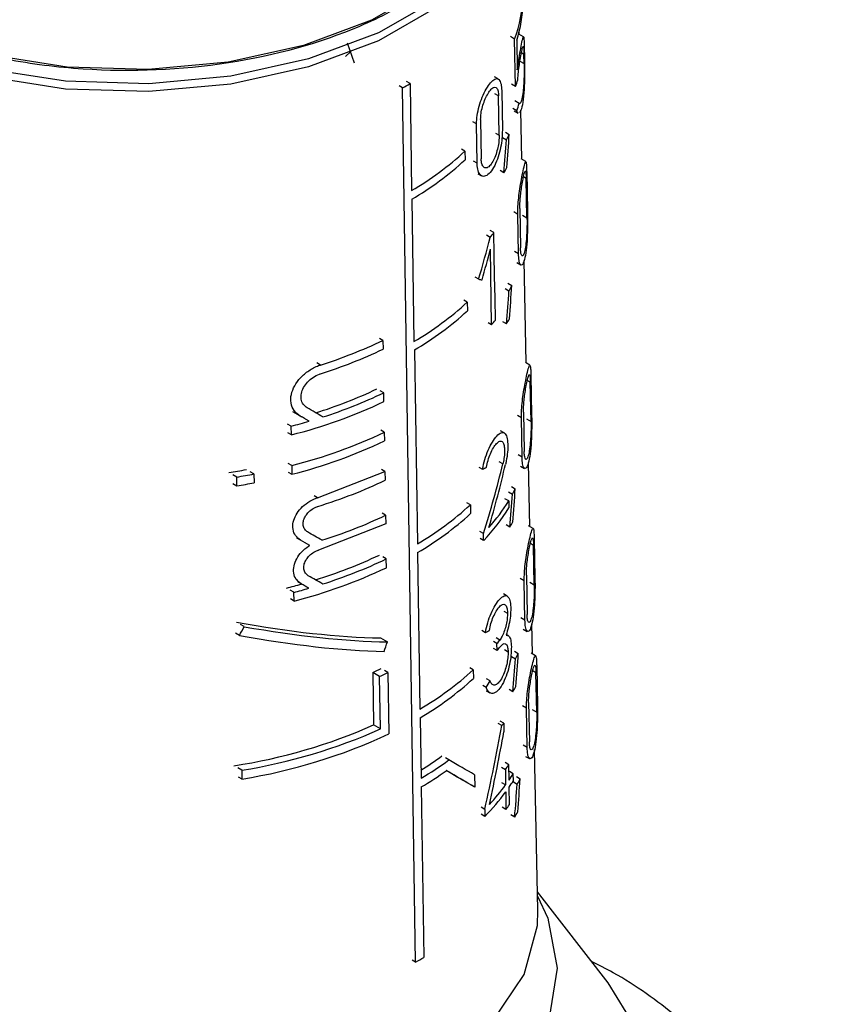
# Model space of a CAD drawing. Units: millimetres. Extents: x 100 to 4164, y 100 to 2870.
# Drawn here: x 3879 to 3903, y 2246 to 2275 of the extents above; entities that cross this region are included whole.
import ezdxf

# ---------------------------------------------------------------- set-up
doc = ezdxf.new("R2010")
doc.units = ezdxf.units.MM
doc.header["$LTSCALE"] = 10

msp = doc.modelspace()

# ---------------------------------------------------------------- linework, layer by layer
at = {"color": 7, "linetype": 'Continuous', "lineweight": 25}
for p, q in [((3894.054, 2274.558), (3894.052, 2274.635)), ((3889.184, 2273.7), (3888.971, 2274.298)), ((3893.919, 2274.42), (3893.798, 2274.49)), ((3893.945, 2273.013), (3893.919, 2274.42)), ((3893.981, 2274.385), (3893.997, 2273.509)), ((3894.186, 2274.482), (3894.044, 2274.564)), ((3889.074, 2274.051), (3888.912, 2273.898)), ((3894.194, 2273.965), (3894.119, 2274.008)), ((3894.203, 2274.164), (3894.208, 2273.889)), ((3894.076, 2273.762), (3894.2, 2273.69)), ((3894.2, 2273.69), (3894.194, 2273.965)), ((3890.824, 2273.099), (3890.723, 2273.157)), ((3893.433, 2273.236), (3893.322, 2273.301)), ((3890.602, 2272.97), (3890.501, 2273.029)), ((3890.99, 2247.084), (3890.602, 2272.97)), ((3890.824, 2273.099), (3890.871, 2269.933)), ((3893.536, 2272.885), (3893.556, 2271.719)), ((3893.945, 2273.013), (3893.824, 2273.083)), ((3893.442, 2272.734), (3893.331, 2272.798)), ((3893.461, 2271.568), (3893.442, 2272.734)), ((3894.053, 2272.515), (3893.929, 2272.587)), ((3893.984, 2272.297), (3893.862, 2272.367)), ((3893.901, 2272.296), (3894.02, 2272.227)), ((3894.133, 2270.862), (3894.102, 2272.315)), ((3892.791, 2271.904), (3892.685, 2271.965)), ((3892.913, 2272.039), (3892.931, 2270.873)), ((3892.809, 2270.739), (3892.791, 2271.904)), ((3893.644, 2271.663), (3893.759, 2271.596)), ((3893.35, 2271.632), (3893.461, 2271.568)), ((3893.563, 2271.505), (3893.677, 2271.439)), ((3892.447, 2271.1), (3892.343, 2271.16)), ((3892.447, 2271.1), (3892.451, 2270.841)), ((3892.809, 2270.739), (3892.703, 2270.799)), ((3894.251, 2270.794), (3894.114, 2270.873)), ((3893.603, 2270.46), (3893.49, 2270.525)), ((3892.834, 2270.432), (3892.94, 2270.371)), ((3894.261, 2270.291), (3894.18, 2270.337)), ((3894.284, 2269.122), (3894.261, 2270.291)), ((3894.275, 2270.488), (3894.299, 2269.319)), ((3890.875, 2269.674), (3890.938, 2265.462)), ((3894.072, 2269.399), (3894.093, 2268.232)), ((3894.012, 2269.228), (3893.892, 2269.298)), ((3894.033, 2268.061), (3894.012, 2269.228)), ((3894.148, 2269.201), (3894.284, 2269.122)), ((3893.306, 2268.688), (3893.197, 2268.751)), ((3893.197, 2268.546), (3893.089, 2268.608)), ((3893.317, 2268.041), (3893.306, 2268.688)), ((3893.238, 2265.956), (3893.203, 2268.201)), ((3893.327, 2267.393), (3893.317, 2268.041)), ((3894.033, 2268.061), (3893.912, 2268.131)), ((3893.98, 2267.799), (3894.099, 2267.731)), ((3894.262, 2264.826), (3894.197, 2267.86)), ((3892.855, 2267.306), (3892.75, 2267.367)), ((3893.338, 2266.745), (3893.327, 2267.393)), ((3893.639, 2267.028), (3893.752, 2266.962)), ((3893.72, 2267.186), (3893.836, 2267.12)), ((3893.348, 2266.098), (3893.338, 2266.745)), ((3892.516, 2266.627), (3892.412, 2266.687)), ((3892.516, 2266.627), (3892.52, 2266.368)), ((3893.238, 2265.956), (3893.131, 2266.018)), ((3893.677, 2265.984), (3893.565, 2266.049)), ((3890.022, 2265.495), (3889.921, 2265.554)), ((3890.022, 2265.495), (3890.026, 2265.236)), ((3890.955, 2265.211), (3891.041, 2259.469)), ((3888.173, 2264.766), (3888.068, 2264.827)), ((3894.372, 2264.762), (3894.236, 2264.841)), ((3894.398, 2264.455), (3894.422, 2263.286)), ((3894.381, 2264.259), (3894.294, 2264.309)), ((3894.404, 2263.091), (3894.381, 2264.259)), ((3890.046, 2263.942), (3889.944, 2264)), ((3890.05, 2263.683), (3890.046, 2263.942)), ((3887.571, 2263.255), (3887.464, 2263.317)), ((3894.119, 2263.205), (3893.999, 2263.274)), ((3894.14, 2262.038), (3894.119, 2263.205)), ((3894.181, 2263.374), (3894.202, 2262.207)), ((3887.308, 2262.956), (3887.2, 2263.019)), ((3887.312, 2262.697), (3887.308, 2262.956)), ((3887.837, 2263.102), (3887.73, 2263.163)), ((3894.27, 2263.169), (3894.404, 2263.091)), ((3887.312, 2262.697), (3887.204, 2262.76)), ((3890.063, 2262.777), (3889.962, 2262.835)), ((3890.063, 2262.777), (3890.067, 2262.518)), ((3893.611, 2262.758), (3893.499, 2262.822)), ((3894.14, 2262.038), (3894.02, 2262.107)), ((3887.327, 2261.791), (3887.218, 2261.853)), ((3887.327, 2261.791), (3887.331, 2261.531)), ((3892.864, 2261.743), (3892.969, 2261.682)), ((3893.57, 2261.839), (3893.46, 2261.903)), ((3894.089, 2261.774), (3894.208, 2261.706)), ((3894.365, 2259.987), (3894.325, 2261.874)), ((3885.696, 2261.449), (3885.58, 2261.516)), ((3886.206, 2261.539), (3886.093, 2261.604)), ((3886.206, 2261.539), (3886.211, 2261.28)), ((3887.222, 2261.594), (3887.331, 2261.531)), ((3888.09, 2260.837), (3890.081, 2261.612)), ((3890.081, 2261.612), (3889.979, 2261.67)), ((3890.081, 2261.612), (3890.085, 2261.353)), ((3885.585, 2261.256), (3885.701, 2261.189)), ((3885.701, 2261.189), (3885.696, 2261.449)), ((3893.823, 2261.165), (3893.938, 2261.099)), ((3888.09, 2260.837), (3887.984, 2260.897)), ((3893.74, 2261.008), (3893.854, 2260.942)), ((3892.608, 2260.625), (3892.505, 2260.685)), ((3892.608, 2260.625), (3892.612, 2260.366)), ((3893.744, 2260.741), (3893.632, 2260.805)), ((3893.744, 2260.741), (3893.747, 2260.533)), ((3890.1, 2260.317), (3889.999, 2260.376)), ((3890.1, 2260.317), (3890.104, 2260.059)), ((3890.104, 2260.059), (3888.114, 2259.283)), ((3893.777, 2259.964), (3893.665, 2260.029)), ((3894.467, 2259.929), (3894.332, 2260.007)), ((3892.999, 2259.777), (3892.894, 2259.838)), ((3893.002, 2259.57), (3892.999, 2259.777)), ((3887.585, 2259.579), (3887.478, 2259.641)), ((3887.855, 2259.424), (3887.748, 2259.485)), ((3893.002, 2259.57), (3892.897, 2259.631)), ((3894.476, 2259.426), (3894.384, 2259.479)), ((3894.499, 2258.258), (3894.476, 2259.426)), ((3894.496, 2259.62), (3894.52, 2258.451)), ((3891.045, 2259.21), (3891.115, 2254.576)), ((3890.12, 2259.023), (3890.018, 2259.082)), ((3890.124, 2258.764), (3890.12, 2259.023)), ((3894.266, 2258.546), (3894.287, 2257.38)), ((3887.606, 2258.284), (3887.499, 2258.346)), ((3894.203, 2258.378), (3894.083, 2258.447)), ((3894.223, 2257.211), (3894.203, 2258.378)), ((3894.365, 2258.335), (3894.499, 2258.258)), ((3887.387, 2258.035), (3887.279, 2258.097)), ((3887.391, 2257.776), (3887.387, 2258.035)), ((3887.828, 2258.156), (3887.721, 2258.218)), ((3893.698, 2257.923), (3893.586, 2257.988)), ((3887.391, 2257.776), (3887.283, 2257.838)), ((3893.597, 2257.479), (3893.707, 2257.415)), ((3885.918, 2257.018), (3885.803, 2257.084)), ((3894.223, 2257.211), (3894.104, 2257.28)), ((3894.446, 2256.21), (3894.427, 2257.107)), ((3885.777, 2256.759), (3885.661, 2256.825)), ((3892.949, 2256.91), (3893.054, 2256.849)), ((3893.725, 2256.757), (3893.671, 2256.788)), ((3894.175, 2256.946), (3894.293, 2256.879)), ((3889.954, 2256.684), (3890.157, 2256.567)), ((3893.397, 2256.516), (3893.29, 2256.578)), ((3893.481, 2256.622), (3893.372, 2256.685)), ((3893.4, 2256.309), (3893.397, 2256.516)), ((3893.4, 2256.309), (3893.293, 2256.371)), ((3893.615, 2256.339), (3893.726, 2256.275)), ((3893.913, 2256.291), (3894.027, 2256.224)), ((3894.541, 2256.155), (3894.407, 2256.232)), ((3893.829, 2256.134), (3893.942, 2256.068)), ((3889.925, 2255.543), (3889.722, 2255.66)), ((3889.722, 2255.66), (3889.745, 2254.107)), ((3890.17, 2255.658), (3890.069, 2255.716)), ((3890.17, 2255.658), (3890.198, 2253.846)), ((3892.694, 2255.74), (3892.59, 2255.8)), ((3892.694, 2255.74), (3892.698, 2255.481)), ((3894.55, 2255.652), (3894.454, 2255.707)), ((3894.573, 2254.484), (3894.55, 2255.652)), ((3894.572, 2255.845), (3894.596, 2254.676)), ((3889.949, 2253.989), (3889.925, 2255.543)), ((3893.194, 2255.411), (3893.088, 2255.472)), ((3893.08, 2255.214), (3892.974, 2255.275)), ((3893.078, 2255.119), (3893.184, 2255.058)), ((3893.865, 2255.091), (3893.753, 2255.156)), ((3894.333, 2254.777), (3894.354, 2253.61)), ((3894.268, 2254.609), (3894.149, 2254.677)), ((3894.289, 2253.442), (3894.268, 2254.609)), ((3894.44, 2254.561), (3894.573, 2254.484)), ((3891.124, 2254.32), (3891.151, 2252.53)), ((3893.595, 2254.159), (3893.486, 2254.222)), ((3889.949, 2253.989), (3889.745, 2254.107)), ((3893.541, 2254.088), (3893.432, 2254.15)), ((3893.595, 2254.159), (3893.599, 2253.903)), ((3894.289, 2253.442), (3894.17, 2253.511)), ((3894.609, 2248.619), (3894.507, 2253.38)), ((3891.972, 2253.072), (3891.87, 2253.131)), ((3894.242, 2253.177), (3894.36, 2253.109)), ((3885.845, 2252.766), (3885.729, 2252.833)), ((3885.845, 2252.766), (3885.849, 2252.507)), ((3893.644, 2252.783), (3893.535, 2252.846)), ((3893.747, 2252.929), (3893.637, 2252.993)), ((3893.644, 2252.783), (3893.651, 2252.33)), ((3893.755, 2252.476), (3893.747, 2252.929)), ((3893.878, 2252.662), (3893.766, 2252.726)), ((3885.734, 2252.574), (3885.849, 2252.507)), ((3892.731, 2252.633), (3892.737, 2252.267)), ((3893.881, 2252.454), (3893.878, 2252.662)), ((3893.884, 2252.422), (3893.998, 2252.357)), ((3893.97, 2252.578), (3894.084, 2252.512)), ((3891.156, 2252.271), (3891.231, 2247.223)), ((3892.737, 2252.267), (3892.633, 2252.327)), ((3893.651, 2252.33), (3893.542, 2252.393)), ((3893.655, 2252.123), (3893.663, 2251.605)), ((3893.767, 2251.75), (3893.758, 2252.268)), ((3893.035, 2251.608), (3892.93, 2251.669)), ((3893.035, 2251.608), (3893.038, 2251.401)), ((3893.663, 2251.605), (3893.554, 2251.668)), ((3893.038, 2251.401), (3892.933, 2251.462)), ((3893.92, 2251.38), (3893.808, 2251.444)), ((3896.688, 2246.466), (3894.597, 2249.166)), ((3890.99, 2247.084), (3890.889, 2247.142)), ((3897.514, 2245.123), (3896.688, 2246.466))]:
    msp.add_line(p, q, dxfattribs=at)
at = {"color": 7, "linetype": 'Continuous', "lineweight": 25, "flags": 128}
for points in [[(3893.933, 2280.206), (3893.918, 2279.778), (3893.544, 2278.412), (3892.685, 2277.12), (3891.38, 2275.96), (3889.686, 2274.982), (3887.676, 2274.229), (3885.439, 2273.733), (3883.073, 2273.517), (3880.68, 2273.589), (3878.366, 2273.947), (3876.231, 2274.575), (3874.369, 2275.446), (3872.861, 2276.521), (3871.773, 2277.753), (3871.153, 2279.089), (3871.013, 2280.206)], [(3894.259, 2279.893), (3894.243, 2279.535), (3893.857, 2278.13), (3892.974, 2276.802), (3891.632, 2275.609), (3889.89, 2274.603), (3887.824, 2273.829), (3885.523, 2273.319), (3883.09, 2273.096), (3880.629, 2273.171), (3878.249, 2273.539), (3876.054, 2274.185), (3874.139, 2275.08), (3872.589, 2276.185), (3871.47, 2277.453), (3870.832, 2278.826), (3870.687, 2279.886)], [(3894.259, 2279.657), (3894.243, 2279.301), (3893.857, 2277.897), (3892.974, 2276.569), (3891.632, 2275.376), (3889.89, 2274.37), (3887.824, 2273.595), (3885.523, 2273.086), (3883.09, 2272.863), (3880.629, 2272.937), (3878.249, 2273.306), (3876.054, 2273.951), (3874.139, 2274.846), (3872.589, 2275.952), (3871.47, 2277.219), (3870.832, 2278.593), (3870.687, 2279.657)], [(3894.599, 2249.041), (3894.901, 2248.381), (3895.182, 2246.906), (3894.944, 2245.427), (3894.195, 2244.007), (3892.966, 2242.703), (3891.307, 2241.569), (3889.287, 2240.65), (3886.988, 2239.985), (3884.504, 2239.601), (3881.937, 2239.513), (3879.391, 2239.725), (3876.972, 2240.229), (3874.778, 2241.004), (3872.9, 2242.017), (3871.413, 2243.229), (3870.379, 2244.588), (3869.84, 2246.04), (3869.818, 2247.524), (3870.314, 2248.981), (3870.347, 2249.041)], [(3870.338, 2248.619), (3870.486, 2247.436), (3871.143, 2246.021), (3872.295, 2244.716), (3873.891, 2243.578), (3875.863, 2242.656), (3878.124, 2241.991), (3880.575, 2241.612), (3883.108, 2241.536), (3885.614, 2241.765), (3887.983, 2242.29), (3890.111, 2243.087), (3891.905, 2244.123), (3893.287, 2245.352), (3894.196, 2246.719), (3894.593, 2248.166), (3894.609, 2248.619)]]:
    msp.add_lwpolyline(points, dxfattribs=at)
at = {"color": 7, "linetype": 'Continuous', "lineweight": 25}
for centre, radius, start, end in [((3890.104, 2275.824), 4.066, 339.793, 358.0481), ((3890.143, 2275.616), 4.031, 342.2166, 358.0638), ((3889.86, 2274.512), 4.351, 339.8469, 342.623), ((3885.22, 2282.549), 10.987, 299.3282, 300.6664), ((3889.917, 2273.719), 4.308, 340.7266, 343.7727), ((3889.346, 2273.801), 4.934, 331.3864, 333.4529), ((3886.285, 2277.779), 9.088, 300.311, 312.6951), ((3886.286, 2277.525), 9.093, 300.3111, 312.6885), ((3889.196, 2273.073), 5.123, 329.3333, 331.3215), ((3888.481, 2272.28), 6.015, 321.6247, 323.3327), ((3889.374, 2269.386), 5.004, 331.037, 333.0739), ((3886.307, 2273.384), 9.177, 300.3119, 312.581), ((3886.315, 2273.121), 9.17, 300.3951, 312.5796), ((3889.223, 2268.659), 5.196, 329.0131, 330.9735), ((3888.493, 2269.731), 6.064, 321.4981, 323.193), ((3883.874, 2278.389), 14.285, 287.5162, 295.4943), ((3883.875, 2278.135), 14.29, 287.5215, 295.4964), ((3883.833, 2276.712), 14.008, 287.46, 295.4046), ((3883.896, 2276.826), 14.277, 287.7403, 295.5138), ((3883.625, 2277.237), 15, 284.2308, 295.3624), ((3883.104, 2279.239), 16.816, 284.4765, 286.345), ((3883.629, 2276.346), 15.018, 284.2544, 295.3699), ((3883.63, 2276.092), 15.023, 284.2611, 295.3721), ((3882.644, 2279.859), 18.492, 278.7725, 280.3934), ((3882.672, 2280.008), 18.804, 279.2538, 280.8326), ((3882.673, 2279.754), 18.81, 279.2628, 280.8408), ((3889.412, 2263.447), 5.099, 330.579, 332.5774), ((3886.344, 2267.477), 9.284, 300.3952, 312.4362), ((3888.658, 2263.909), 5.992, 318.6618, 328.0838), ((3883.887, 2273.326), 14.416, 287.487, 295.5301), ((3886.345, 2267.223), 9.29, 300.3952, 312.4298), ((3888.541, 2263.789), 6.14, 316.6049, 327.9876), ((3889.259, 2262.723), 5.294, 328.5932, 330.5174), ((3883.83, 2271.939), 14.173, 287.2315, 295.4325), ((3883.893, 2272.054), 14.442, 287.5143, 295.5403), ((3883.647, 2272.403), 15.098, 284.358, 295.403), ((3883.057, 2274.346), 16.7, 284.2574, 285.8352), ((3883.106, 2274.466), 16.98, 284.6027, 286.1457), ((3888.532, 2260.432), 6.245, 321.165, 322.4009), ((3888.534, 2260.228), 6.249, 321.1552, 322.3905), ((3889.454, 2258.622), 5.164, 330.3596, 332.3327), ((3884.415, 2267.352), 12.84, 294.4102, 295.6206), ((3884.481, 2267.468), 13.109, 294.5368, 295.7207), ((3886.375, 2262.658), 9.369, 300.3899, 312.4105), ((3886.379, 2262.399), 9.369, 300.4259, 312.4064), ((3889.3, 2257.9), 5.36, 328.3985, 330.299), ((3883.164, 2268.96), 16.246, 278.6728, 293.898), ((3883.218, 2269.077), 16.521, 279.15, 294.0428), ((3888.692, 2257.799), 6.106, 322.5674, 323.4078), ((3883.274, 2268.607), 16.305, 279.0885, 295.129), ((3885.914, 2261.146), 9.878, 301.9926, 306.3493), ((3885.907, 2261.367), 10.276, 300.6841, 306.1731), ((3885.861, 2261.187), 10.37, 300.7032, 305.5811), ((3888.879, 2256.277), 5.908, 323.7531, 325.4847), ((3889.078, 2255.696), 5.678, 325.4549, 327.7013), ((3889.079, 2255.491), 5.682, 325.4428, 327.6878), ((3889.465, 2254.979), 5.236, 329.9488, 331.8944), ((3888.307, 2256.067), 6.645, 315.395, 323.587), ((3888.412, 2256.186), 6.505, 317.0827, 323.6486), ((3888.886, 2255.116), 5.929, 323.6898, 325.4156), ((3889.31, 2254.258), 5.435, 328.0151, 329.8897), ((3885.359, 2257.094), 11.485, 299.3576, 300.7498)]:
    msp.add_arc(centre, radius, start, end, dxfattribs=at)
for centre, major_axis, ratio, start_param, end_param in [((3881.875, 2252.755), (7.951, 44.779), 0.205668, 5.155073, 5.178982), ((3881.874, 2251.935), (7.962, 44.843), 0.205668, 5.178235, 5.202447), ((3882.277, 2266.479), (7.95, 18.036), 0.490319, 4.970095, 5.037494), ((3882.277, 2266.136), (7.955, 18.048), 0.490319, 4.987717, 5.037265), ((3882.582, 2272.582), (11.749, -5.178), 0.121134, 5.827289, 5.845103), ((3881.87, 2247.478), (8.024, 45.193), 0.205668, 5.174221, 5.198185), ((3881.87, 2248.299), (8.013, 45.129), 0.205668, 5.151285, 5.174955), ((3882.62, 2266.476), (11.897, -6.869), 0.00007, 1.078194, 1.122254), ((3882.617, 2266.115), (11.618, -6.708), 0.00007, 1.125271, 1.150596), ((3882.62, 2266.113), (11.904, -6.873), 0.00007, 1.117241, 1.141882), ((3882.29, 2259.275), (8.157, 17.191), 0.51558, 4.980688, 5.097703), ((3882.29, 2258.95), (8.162, 17.201), 0.51558, 5.008888, 5.115296), ((3882.527, 2265.977), (11.865, -2.86), 0.349436, 5.866113, 5.88685), ((3882.473, 2266.628), (11.892, 0.001), 0.577365, 5.204612, 5.406877), ((3881.864, 2242.304), (8.097, 45.6), 0.205668, 5.146295, 5.169652), ((3881.863, 2241.483), (8.108, 45.664), 0.205668, 5.168935, 5.192573), ((3882.621, 2262.807), (11.975, -6.914), 0.00007, 1.084391, 1.124152), ((3882.621, 2262.444), (11.983, -6.919), 0.00007, 1.11884, 1.143666), ((3882.621, 2261.161), (12.01, -6.934), 0.00007, 1.122478, 1.142854), ((3882.621, 2261.524), (12.002, -6.93), 0.00007, 1.083711, 1.12339), ((3882.541, 2261.475), (11.676, -3.446), 0.285372, 5.068337, 5.481426), ((3882.162, 2272.589), (7.59, 25.708), 0.349252, 4.155899, 4.168541), ((3882.542, 2261.475), (11.961, -3.531), 0.285372, 5.081492, 5.483629), ((3882.527, 2261.183), (11.967, -2.885), 0.349436, 5.865167, 5.885721), ((3882.542, 2261.192), (11.967, -3.532), 0.285372, 5.069116, 5.472555), ((3882.156, 2262.805), (7.725, 26.165), 0.349252, 4.564587, 4.575703), ((3881.858, 2236.559), (8.177, 46.051), 0.205668, 5.166393, 5.189795), ((3881.859, 2237.38), (8.165, 45.986), 0.205668, 5.143971, 5.167099), ((3882.419, 2257.459), (11.43, 5.499), 0.715135, 5.461109, 5.4816), ((3882.17, 2248.904), (7.931, 25.369), 0.368738, 4.933275, 5.031588), ((3882.17, 2248.444), (7.937, 25.389), 0.368738, 4.957137, 5.042429), ((3882.622, 2258.47), (12.068, -6.968), 0.00007, 0.577758, 0.684427), ((3882.622, 2258.107), (12.075, -6.972), 0.00007, 0.577905, 0.695333), ((3882.619, 2258.109), (11.79, -6.807), 0.00007, 0.572362, 0.665264), ((3881.854, 2232.934), (8.227, 46.336), 0.205668, 5.161609, 5.184799), ((3881.855, 2233.755), (8.216, 46.271), 0.205668, 5.139377, 5.162302)]:
    msp.add_ellipse(centre, major_axis=major_axis, ratio=ratio, start_param=start_param, end_param=end_param, dxfattribs=at)
for points, knots in [([(3893.766, 2279.018), (3893.664, 2278.693), (3893.42, 2277.919), (3892.493, 2276.782), (3891.116, 2275.673), (3888.884, 2274.499), (3885.522, 2273.557), (3881.792, 2273.401), (3878.845, 2273.776), (3876.683, 2274.334), (3874.758, 2275.136), (3872.753, 2276.423), (3871.242, 2278.007), (3871.207, 2279.293), (3871.195, 2279.744)], [0, 0, 0, 0, 0.051247, 0.122177, 0.193107, 0.262563, 0.391587, 0.520611, 0.590067, 0.660997, 0.731927, 0.801383, 0.930407, 1, 1, 1, 1]), ([(3893.997, 2273.509), (3894.015, 2273.63), (3894.049, 2273.871), (3894.105, 2274.17), (3894.151, 2274.404), (3894.179, 2274.505), (3894.192, 2274.466), (3894.198, 2274.354), (3894.201, 2274.226), (3894.203, 2274.164)], [0, 0, 0, 0, 0.151023, 0.30125, 0.478373, 0.675094, 0.803801, 0.905098, 1, 1, 1, 1]), ([(3894.012, 2273.213), (3894.018, 2273.289), (3894.03, 2273.442), (3894.06, 2273.67), (3894.095, 2273.889), (3894.131, 2274.082), (3894.16, 2274.197), (3894.178, 2274.21), (3894.187, 2274.149), (3894.192, 2274.058), (3894.194, 2273.988), (3894.194, 2273.965)], [0, 0, 0, 0, 0.107121, 0.213678, 0.336338, 0.482875, 0.649755, 0.778688, 0.876943, 0.958781, 1, 1, 1, 1]), ([(3894.208, 2273.889), (3894.21, 2273.81), (3894.212, 2273.653), (3894.213, 2273.349), (3894.206, 2272.989), (3894.179, 2272.62), (3894.126, 2272.332), (3894.08, 2272.262), (3894.059, 2272.23)], [0, 0, 0, 0, 0.1130521, 0.2253949, 0.3915118, 0.6043103, 0.819013, 1, 1, 1, 1]), ([(3894.2, 2273.69), (3894.2, 2273.628), (3894.201, 2273.505), (3894.198, 2273.275), (3894.187, 2273.031), (3894.163, 2272.782), (3894.126, 2272.595), (3894.086, 2272.504), (3894.062, 2272.512), (3894.053, 2272.515)], [0, 0, 0, 0, 0.107489, 0.214292, 0.37144, 0.532019, 0.72684, 0.894286, 1, 1, 1, 1]), ([(3892.791, 2271.904), (3892.794, 2271.986), (3892.801, 2272.151), (3892.866, 2272.432), (3892.961, 2272.705), (3893.081, 2272.951), (3893.211, 2273.142), (3893.336, 2273.251), (3893.44, 2273.255), (3893.509, 2273.147), (3893.533, 2272.998), (3893.536, 2272.902), (3893.536, 2272.885)], [0, 0, 0, 0, 0.100458, 0.200848, 0.30308, 0.409698, 0.522014, 0.639691, 0.759101, 0.873307, 0.976969, 1, 1, 1, 1]), ([(3892.913, 2272.039), (3892.915, 2272.097), (3892.919, 2272.213), (3892.963, 2272.413), (3893.029, 2272.607), (3893.112, 2272.782), (3893.205, 2272.919), (3893.295, 2272.997), (3893.371, 2272.998), (3893.422, 2272.921), (3893.44, 2272.815), (3893.442, 2272.747), (3893.442, 2272.734)], [0, 0, 0, 0, 0.1000544, 0.2000281, 0.3022144, 0.4094432, 0.522664, 0.6407888, 0.7596123, 0.8727158, 0.9760866, 1, 1, 1, 1]), ([(3894.025, 2272.237), (3894.019, 2272.237), (3894.004, 2272.235), (3893.991, 2272.273), (3893.984, 2272.297)], [0, 0, 0, 0, 0.377697, 1, 1, 1, 1]), ([(3893.556, 2271.719), (3893.554, 2271.639), (3893.55, 2271.479), (3893.506, 2271.2), (3893.433, 2270.921), (3893.329, 2270.66), (3893.199, 2270.454), (3893.06, 2270.345), (3892.935, 2270.352), (3892.847, 2270.465), (3892.813, 2270.614), (3892.81, 2270.715), (3892.809, 2270.739)], [0, 0, 0, 0, 0.096925, 0.193665, 0.295273, 0.406459, 0.524941, 0.644431, 0.758891, 0.866423, 0.968643, 1, 1, 1, 1]), ([(3893.461, 2271.568), (3893.46, 2271.511), (3893.457, 2271.397), (3893.423, 2271.199), (3893.369, 2271.002), (3893.294, 2270.818), (3893.201, 2270.674), (3893.104, 2270.597), (3893.018, 2270.601), (3892.957, 2270.681), (3892.934, 2270.787), (3892.932, 2270.857), (3892.931, 2270.873)], [0, 0, 0, 0, 0.097561, 0.194958, 0.296713, 0.407175, 0.524748, 0.644134, 0.759413, 0.867796, 0.97018, 1, 1, 1, 1]), ([(3894.012, 2269.228), (3894.013, 2269.304), (3894.014, 2269.457), (3894.039, 2269.724), (3894.076, 2270), (3894.123, 2270.281), (3894.175, 2270.546), (3894.222, 2270.749), (3894.25, 2270.818), (3894.264, 2270.756), (3894.271, 2270.642), (3894.274, 2270.534), (3894.275, 2270.488)], [0, 0, 0, 0, 0.083554, 0.166903, 0.255331, 0.357431, 0.478079, 0.618987, 0.771275, 0.86541, 0.942194, 1, 1, 1, 1]), ([(3894.072, 2269.399), (3894.072, 2269.452), (3894.073, 2269.559), (3894.088, 2269.748), (3894.111, 2269.944), (3894.142, 2270.145), (3894.178, 2270.337), (3894.213, 2270.482), (3894.237, 2270.528), (3894.251, 2270.481), (3894.258, 2270.398), (3894.26, 2270.322), (3894.261, 2270.291)], [0, 0, 0, 0, 0.082857, 0.165486, 0.253683, 0.356789, 0.479483, 0.622205, 0.773586, 0.867016, 0.944599, 1, 1, 1, 1]), ([(3894.299, 2269.319), (3894.3, 2269.248), (3894.302, 2269.106), (3894.301, 2268.827), (3894.292, 2268.496), (3894.264, 2268.149), (3894.212, 2267.86), (3894.146, 2267.717), (3894.086, 2267.725), (3894.044, 2267.837), (3894.037, 2267.99), (3894.033, 2268.061)], [0, 0, 0, 0, 0.077663, 0.154923, 0.264885, 0.406718, 0.550223, 0.701926, 0.805001, 0.908687, 1, 1, 1, 1]), ([(3894.284, 2269.122), (3894.285, 2269.071), (3894.286, 2268.969), (3894.282, 2268.771), (3894.272, 2268.538), (3894.249, 2268.297), (3894.211, 2268.096), (3894.168, 2267.993), (3894.13, 2267.993), (3894.105, 2268.062), (3894.095, 2268.156), (3894.093, 2268.22), (3894.093, 2268.232)], [0, 0, 0, 0, 0.078702, 0.157037, 0.265821, 0.404734, 0.545324, 0.69684, 0.801963, 0.891078, 0.980569, 1, 1, 1, 1]), ([(3887.571, 2263.255), (3887.507, 2263.304), (3887.377, 2263.401), (3887.288, 2263.634), (3887.296, 2263.894), (3887.399, 2264.156), (3887.58, 2264.401), (3887.828, 2264.611), (3888.039, 2264.721), (3888.155, 2264.76), (3888.173, 2264.766)], [0, 0, 0, 0, 0.140644, 0.281552, 0.416419, 0.547579, 0.681876, 0.823699, 0.972938, 1, 1, 1, 1]), ([(3894.119, 2263.205), (3894.12, 2263.281), (3894.121, 2263.434), (3894.147, 2263.702), (3894.185, 2263.978), (3894.235, 2264.258), (3894.289, 2264.521), (3894.339, 2264.72), (3894.37, 2264.786), (3894.387, 2264.723), (3894.395, 2264.608), (3894.397, 2264.5), (3894.398, 2264.455)], [0, 0, 0, 0, 0.084128, 0.168055, 0.257005, 0.359398, 0.479946, 0.620123, 0.770994, 0.865472, 0.942849, 1, 1, 1, 1]), ([(3887.779, 2263.498), (3887.737, 2263.53), (3887.652, 2263.594), (3887.594, 2263.749), (3887.6, 2263.923), (3887.667, 2264.1), (3887.788, 2264.266), (3887.952, 2264.406), (3888.091, 2264.478), (3888.167, 2264.504), (3888.177, 2264.507)], [0, 0, 0, 0, 0.140687, 0.281596, 0.417429, 0.550166, 0.68543, 0.82706, 0.975447, 1, 1, 1, 1]), ([(3894.181, 2263.374), (3894.181, 2263.428), (3894.182, 2263.535), (3894.198, 2263.724), (3894.222, 2263.92), (3894.255, 2264.121), (3894.292, 2264.311), (3894.329, 2264.453), (3894.356, 2264.498), (3894.371, 2264.45), (3894.378, 2264.366), (3894.38, 2264.29), (3894.381, 2264.259)], [0, 0, 0, 0, 0.0834424, 0.1666601, 0.2553871, 0.3587662, 0.4812974, 0.623199, 0.7731584, 0.8669672, 0.9451538, 1, 1, 1, 1]), ([(3894.422, 2263.286), (3894.423, 2263.214), (3894.425, 2263.071), (3894.423, 2262.792), (3894.411, 2262.462), (3894.38, 2262.119), (3894.324, 2261.834), (3894.256, 2261.692), (3894.195, 2261.7), (3894.152, 2261.812), (3894.143, 2261.966), (3894.14, 2262.038)], [0, 0, 0, 0, 0.078361, 0.156327, 0.266431, 0.407321, 0.549762, 0.700092, 0.803532, 0.907572, 1, 1, 1, 1]), ([(3894.404, 2263.091), (3894.405, 2263.04), (3894.406, 2262.937), (3894.401, 2262.739), (3894.389, 2262.507), (3894.364, 2262.268), (3894.324, 2262.069), (3894.279, 2261.967), (3894.24, 2261.968), (3894.214, 2262.037), (3894.204, 2262.131), (3894.202, 2262.196), (3894.202, 2262.207)], [0, 0, 0, 0, 0.079373, 0.158387, 0.267337, 0.405435, 0.545092, 0.695239, 0.800656, 0.890284, 0.980281, 1, 1, 1, 1]), ([(3892.969, 2261.682), (3892.989, 2261.778), (3893.029, 2261.97), (3893.136, 2262.252), (3893.261, 2262.496), (3893.396, 2262.681), (3893.523, 2262.78), (3893.627, 2262.77), (3893.694, 2262.649), (3893.721, 2262.443), (3893.713, 2262.193), (3893.683, 2261.979), (3893.657, 2261.857), (3893.649, 2261.823)], [0, 0, 0, 0, 0.094009, 0.187906, 0.284801, 0.386724, 0.493115, 0.600451, 0.702574, 0.795379, 0.881315, 0.966824, 1, 1, 1, 1]), ([(3893.086, 2261.738), (3893.1, 2261.807), (3893.127, 2261.944), (3893.201, 2262.147), (3893.29, 2262.322), (3893.386, 2262.455), (3893.479, 2262.524), (3893.555, 2262.515), (3893.604, 2262.426), (3893.624, 2262.279), (3893.618, 2262.1), (3893.595, 2261.947), (3893.575, 2261.862), (3893.57, 2261.839)], [0, 0, 0, 0, 0.094253, 0.188375, 0.285944, 0.388739, 0.495497, 0.602235, 0.703369, 0.795972, 0.882647, 0.969042, 1, 1, 1, 1]), ([(3887.585, 2259.579), (3887.532, 2259.62), (3887.424, 2259.701), (3887.349, 2259.894), (3887.356, 2260.111), (3887.441, 2260.329), (3887.593, 2260.534), (3887.8, 2260.708), (3887.976, 2260.799), (3888.074, 2260.831), (3888.09, 2260.837)], [0, 0, 0, 0, 0.140436, 0.28113, 0.415925, 0.547125, 0.681306, 0.822845, 0.972018, 1, 1, 1, 1]), ([(3887.794, 2259.822), (3887.762, 2259.846), (3887.698, 2259.894), (3887.655, 2260.01), (3887.659, 2260.14), (3887.71, 2260.273), (3887.8, 2260.397), (3887.924, 2260.502), (3888.028, 2260.556), (3888.086, 2260.575), (3888.094, 2260.577)], [0, 0, 0, 0, 0.140518, 0.2812546, 0.4170405, 0.5498344, 0.685021, 0.8264228, 0.9747699, 1, 1, 1, 1]), ([(3894.203, 2258.378), (3894.203, 2258.454), (3894.205, 2258.607), (3894.232, 2258.876), (3894.271, 2259.152), (3894.322, 2259.432), (3894.379, 2259.693), (3894.431, 2259.889), (3894.465, 2259.953), (3894.483, 2259.889), (3894.492, 2259.772), (3894.495, 2259.665), (3894.496, 2259.62)], [0, 0, 0, 0, 0.0846171, 0.1690355, 0.2584265, 0.3610605, 0.4815073, 0.6210539, 0.7707373, 0.8655054, 0.9433939, 1, 1, 1, 1]), ([(3887.606, 2258.284), (3887.552, 2258.325), (3887.444, 2258.406), (3887.37, 2258.599), (3887.377, 2258.816), (3887.462, 2259.035), (3887.613, 2259.239), (3887.758, 2259.362), (3887.843, 2259.416), (3887.855, 2259.424)], [0, 0, 0, 0, 0.166345, 0.332996, 0.492691, 0.648148, 0.80712, 0.974769, 1, 1, 1, 1]), ([(3894.266, 2258.546), (3894.266, 2258.6), (3894.267, 2258.708), (3894.284, 2258.897), (3894.309, 2259.093), (3894.343, 2259.294), (3894.382, 2259.482), (3894.421, 2259.622), (3894.449, 2259.666), (3894.465, 2259.617), (3894.473, 2259.532), (3894.475, 2259.457), (3894.476, 2259.426)], [0, 0, 0, 0, 0.083941, 0.16766, 0.256834, 0.360438, 0.482818, 0.624016, 0.772785, 0.866913, 0.945617, 1, 1, 1, 1]), ([(3887.814, 2258.527), (3887.782, 2258.551), (3887.719, 2258.599), (3887.675, 2258.715), (3887.679, 2258.845), (3887.73, 2258.978), (3887.82, 2259.102), (3887.944, 2259.208), (3888.048, 2259.261), (3888.106, 2259.28), (3888.114, 2259.283)], [0, 0, 0, 0, 0.140462, 0.281141, 0.41689, 0.549651, 0.684783, 0.826094, 0.974316, 1, 1, 1, 1]), ([(3894.52, 2258.451), (3894.521, 2258.379), (3894.523, 2258.236), (3894.519, 2257.956), (3894.505, 2257.627), (3894.471, 2257.286), (3894.413, 2257.004), (3894.343, 2256.864), (3894.28, 2256.872), (3894.236, 2256.984), (3894.227, 2257.138), (3894.223, 2257.211)], [0, 0, 0, 0, 0.07895, 0.157513, 0.267736, 0.407839, 0.549398, 0.698577, 0.802307, 0.906625, 1, 1, 1, 1]), ([(3894.499, 2258.258), (3894.5, 2258.206), (3894.501, 2258.103), (3894.495, 2257.905), (3894.482, 2257.673), (3894.455, 2257.436), (3894.413, 2257.239), (3894.367, 2257.138), (3894.325, 2257.14), (3894.295, 2257.218), (3894.29, 2257.328), (3894.287, 2257.38)], [0, 0, 0, 0, 0.079971, 0.159588, 0.268714, 0.406179, 0.545108, 0.694164, 0.799849, 0.906194, 1, 1, 1, 1]), ([(3893.054, 2256.849), (3893.074, 2256.945), (3893.114, 2257.137), (3893.221, 2257.418), (3893.347, 2257.662), (3893.482, 2257.847), (3893.609, 2257.946), (3893.714, 2257.936), (3893.781, 2257.814), (3893.801, 2257.664), (3893.803, 2257.574), (3893.804, 2257.565)], [0, 0, 0, 0, 0.1165842, 0.2330296, 0.3531694, 0.4794913, 0.6112862, 0.744213, 0.8707282, 0.9858213, 1, 1, 1, 1]), ([(3893.171, 2256.905), (3893.185, 2256.974), (3893.212, 2257.111), (3893.287, 2257.313), (3893.375, 2257.489), (3893.472, 2257.621), (3893.565, 2257.691), (3893.641, 2257.681), (3893.691, 2257.592), (3893.706, 2257.485), (3893.707, 2257.422), (3893.707, 2257.415)], [0, 0, 0, 0, 0.116852, 0.233542, 0.354475, 0.481828, 0.614035, 0.746195, 0.871472, 0.986289, 1, 1, 1, 1]), ([(3893.707, 2257.415), (3893.706, 2257.362), (3893.703, 2257.257), (3893.671, 2257.073), (3893.62, 2256.892), (3893.555, 2256.732), (3893.504, 2256.657), (3893.481, 2256.622)], [0, 0, 0, 0, 0.1942841, 0.3882543, 0.5905675, 0.8095746, 1, 1, 1, 1]), ([(3893.804, 2257.565), (3893.802, 2257.489), (3893.798, 2257.337), (3893.755, 2257.074), (3893.705, 2256.884), (3893.671, 2256.787), (3893.665, 2256.768)], [0, 0, 0, 0, 0.304623, 0.608688, 0.927449, 1, 1, 1, 1]), ([(3893.484, 2256.415), (3893.513, 2256.447), (3893.571, 2256.512), (3893.646, 2256.525), (3893.699, 2256.468), (3893.722, 2256.37), (3893.725, 2256.297), (3893.726, 2256.275)], [0, 0, 0, 0, 0.23575, 0.471722, 0.699894, 0.910095, 1, 1, 1, 1]), ([(3893.665, 2256.768), (3893.694, 2256.765), (3893.753, 2256.757), (3893.809, 2256.634), (3893.818, 2256.493), (3893.822, 2256.424)], [0, 0, 0, 0, 0.340796, 0.682536, 1, 1, 1, 1]), ([(3893.822, 2256.424), (3893.82, 2256.343), (3893.817, 2256.179), (3893.77, 2255.895), (3893.694, 2255.612), (3893.586, 2255.347), (3893.451, 2255.14), (3893.308, 2255.031), (3893.18, 2255.04), (3893.109, 2255.127), (3893.085, 2255.199), (3893.08, 2255.214)], [0, 0, 0, 0, 0.1091016, 0.218003, 0.3321807, 0.4566471, 0.5888488, 0.7220137, 0.8497604, 0.9701388, 1, 1, 1, 1]), ([(3893.726, 2256.275), (3893.724, 2256.216), (3893.721, 2256.099), (3893.686, 2255.896), (3893.629, 2255.694), (3893.55, 2255.506), (3893.454, 2255.36), (3893.352, 2255.283), (3893.263, 2255.288), (3893.215, 2255.35), (3893.198, 2255.401), (3893.194, 2255.411)], [0, 0, 0, 0, 0.109787, 0.219396, 0.333733, 0.457433, 0.588688, 0.721765, 0.85039, 0.971675, 1, 1, 1, 1]), ([(3894.268, 2254.609), (3894.269, 2254.685), (3894.271, 2254.839), (3894.298, 2255.108), (3894.339, 2255.384), (3894.391, 2255.663), (3894.449, 2255.923), (3894.504, 2256.117), (3894.539, 2256.179), (3894.559, 2256.114), (3894.568, 2255.996), (3894.571, 2255.889), (3894.572, 2255.845)], [0, 0, 0, 0, 0.084974, 0.169752, 0.259465, 0.362272, 0.482642, 0.621724, 0.770545, 0.865523, 0.943792, 1, 1, 1, 1]), ([(3894.333, 2254.777), (3894.333, 2254.831), (3894.334, 2254.938), (3894.351, 2255.128), (3894.377, 2255.324), (3894.412, 2255.524), (3894.452, 2255.711), (3894.493, 2255.85), (3894.522, 2255.892), (3894.539, 2255.843), (3894.547, 2255.758), (3894.549, 2255.682), (3894.55, 2255.652)], [0, 0, 0, 0, 0.084305, 0.168391, 0.257892, 0.361656, 0.483922, 0.624603, 0.77251, 0.866868, 0.945955, 1, 1, 1, 1]), ([(3894.596, 2254.676), (3894.597, 2254.604), (3894.598, 2254.46), (3894.593, 2254.18), (3894.578, 2253.852), (3894.542, 2253.513), (3894.482, 2253.233), (3894.411, 2253.094), (3894.347, 2253.102), (3894.301, 2253.214), (3894.293, 2253.369), (3894.289, 2253.442)], [0, 0, 0, 0, 0.079383, 0.158384, 0.268689, 0.408218, 0.549135, 0.697482, 0.801417, 0.905931, 1, 1, 1, 1]), ([(3894.573, 2254.484), (3894.574, 2254.432), (3894.574, 2254.329), (3894.568, 2254.13), (3894.554, 2253.9), (3894.525, 2253.663), (3894.483, 2253.468), (3894.435, 2253.368), (3894.392, 2253.369), (3894.362, 2253.447), (3894.356, 2253.558), (3894.354, 2253.61)], [0, 0, 0, 0, 0.080389, 0.160427, 0.269649, 0.406614, 0.544977, 0.693203, 0.79905, 0.905548, 1, 1, 1, 1]), ([(3903.141, 2237.181), (3903.14, 2237.624), (3903.139, 2238.77), (3902.612, 2240.52), (3901.669, 2242.356), (3900.38, 2244.01), (3898.754, 2245.487), (3897.339, 2246.521), (3896.407, 2246.996), (3896.192, 2247.106)], [0, 0, 0, 0, 0.110786, 0.286486, 0.449241, 0.615517, 0.78326, 0.949969, 1, 1, 1, 1])]:
    msp.add_open_spline(points, degree=3, knots=knots, dxfattribs=at)

doc.saveas('drawing.dxf')
